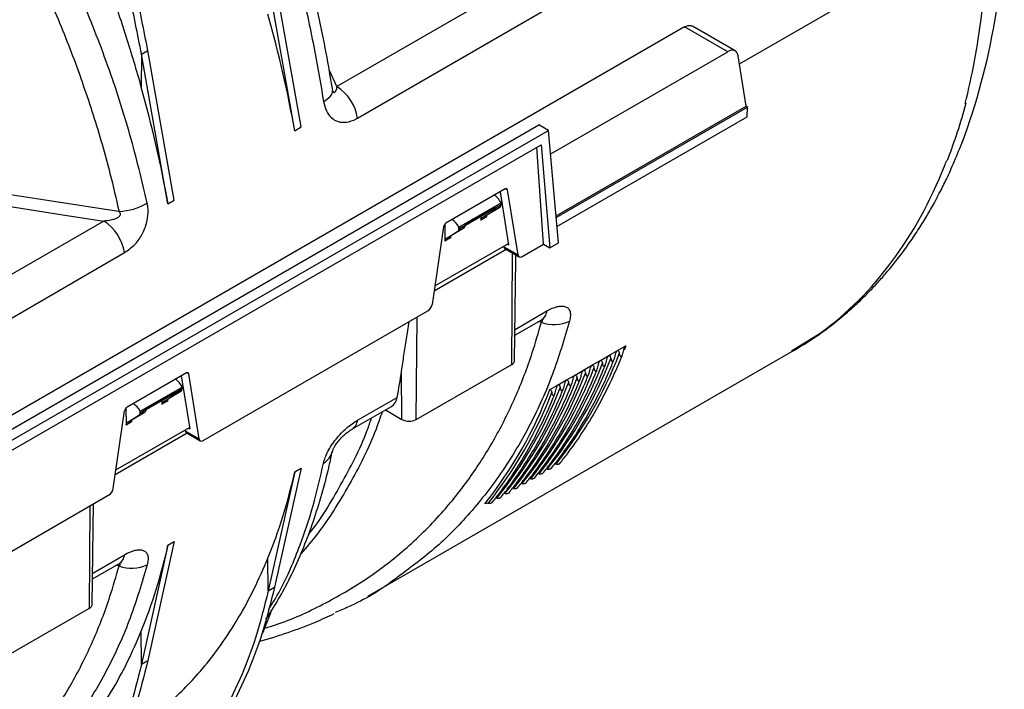
# Model space of a CAD drawing. Units: millimetres. Extents: x 150 to 4162, y 50 to 2920.
# Drawn here: x 3855 to 4020, y 1413 to 1525 of the extents above; entities that cross this region are included whole.
import ezdxf

# ---------------------------------------------------------------- set-up
doc = ezdxf.new("R2010")
doc.units = ezdxf.units.MM
doc.header["$LTSCALE"] = 10
doc.layers.get('0').update_dxf_attribs({"color": 1})
doc.layers.add('3004820', color=7, linetype='Continuous')

# ---------------------------------------------------------------- blocks, each defined once
blk = doc.blocks.new('1140961-M_004_ISO_view')
for p, q in [((803.2, -68.6), (844.64, -44.68)), ((729.81, -79.17), (725.37, -54.11)), ((767.51, -54.11), (735.82, -72.4)), ((728.75, -79.79), (724.31, -54.72)), ((739.29, -77.69), (770.98, -59.39)), ((794.04, -62.39), (614.74, -165.9)), ((801.25, -66.56), (794.04, -62.39)), ((802.5, -66.43), (795.33, -62.3)), ((703.1, -66.96), (703.06, -72.51)), ((703.1, -66.96), (704.16, -66.35)), ((707.54, -92.03), (703.1, -66.96)), ((708.6, -91.42), (704.16, -66.35)), ((771.61, -83.67), (801.25, -66.56)), ((804.33, -75.7), (802.98, -67.23)), ((735.82, -72.4), (734.52, -69.61)), ((772.51, -94.07), (804.33, -75.7)), ((772.53, -94.31), (804.55, -75.83)), ((804.55, -75.83), (804.33, -75.7)), ((804.5, -77.46), (804.55, -75.83)), ((772.66, -95.84), (804.5, -77.46)), ((629.18, -159.91), (769.65, -78.82)), ((771.27, -79.76), (769.65, -78.82)), ((630.8, -160.85), (771.27, -79.76)), ((728.75, -79.79), (729.81, -79.17)), ((772.9, -98.58), (771.27, -79.76)), ((630.82, -162.49), (769.99, -82.14)), ((769.99, -82.14), (771.49, -99.4)), ((770.43, -98.79), (769.27, -82.56)), ((764, -89.55), (754.08, -95.28)), ((763.15, -90.04), (764.57, -98.9)), ((764.4, -89.71), (764.07, -89.52)), ((766.14, -100.6), (764.4, -89.71)), ((707.54, -92.03), (708.6, -91.42)), ((756.26, -95.97), (763.31, -91.9)), ((762.27, -92.74), (763.31, -92.14)), ((763.31, -92.14), (763.31, -91.9)), ((757.29, -95.68), (762.17, -92.86)), ((757.3, -95.51), (762.27, -92.64)), ((760.1, -94.36), (762.08, -93.17)), ((760.1, -94.36), (761.04, -93.81)), ((761.04, -93.81), (763.09, -92.59)), ((763.09, -92.59), (762.08, -93.17)), ((762.27, -92.74), (762.27, -92.64)), ((696.8, -94.93), (665.11, -113.23)), ((753.87, -95.46), (753.89, -98.27)), ((756.26, -96.21), (757.3, -95.61)), ((757.3, -95.51), (757.3, -95.61)), ((759.9, -94.18), (759.9, -94.8)), ((760.83, -94.27), (759.9, -94.8)), ((753.67, -95.9), (751.75, -108.9)), ((754.09, -97.83), (756.07, -96.64)), ((755.03, -97.28), (757.08, -96.06)), ((757.08, -96.06), (756.07, -96.64)), ((756.26, -96.21), (756.26, -95.97)), ((752.21, -105.8), (764.54, -98.68)), ((754.82, -97.74), (753.89, -98.27)), ((754.09, -97.83), (755.03, -97.28)), ((764.36, -98.78), (764.57, -98.9)), ((766.83, -100.87), (770.43, -98.79)), ((770.43, -98.79), (771.49, -99.4)), ((771.49, -99.4), (772.9, -98.58)), ((668.58, -118.51), (700.27, -100.21)), ((752.09, -106.6), (764.13, -99.65)), ((763.78, -99.23), (763.77, -99.12)), ((763.78, -99.23), (766.14, -100.6)), ((763.94, -99.54), (766.33, -100.92)), ((765.09, -118.94), (765.23, -100.28)), ((765.71, -100.56), (765.72, -101.42)), ((765.58, -118.25), (765.76, -101.42)), ((713.44, -131.69), (751.05, -109.98)), ((765.64, -113.07), (770.98, -109.99)), ((749.1, -128.16), (749.23, -111.02)), ((765.63, -114.05), (770.01, -111.52)), ((811.94, -116.68), (816.75, -113.7)), ((741, -157.78), (812.01, -116.79)), ((781.35, -117.45), (782.77, -116.63)), ((782.77, -116.63), (784.18, -115.82)), ((784.18, -115.82), (783.89, -116.56)), ((778.52, -119.08), (779.94, -118.26)), ((779.94, -118.26), (781.35, -117.45)), ((711.01, -120.53), (710.68, -120.34)), ((746.71, -128.16), (746.65, -120.05)), ((749.1, -128.16), (765.09, -118.94)), ((775.7, -120.71), (777.11, -119.9)), ((777.11, -119.9), (778.52, -119.08)), ((710.61, -120.37), (700.69, -126.1)), ((709.77, -120.86), (711.19, -129.72)), ((712.75, -131.42), (711.01, -120.53)), ((772.87, -122.35), (774.28, -121.53)), ((774.28, -121.53), (775.7, -120.71)), ((702.88, -126.79), (709.93, -122.72)), ((703.91, -126.33), (708.89, -123.46)), ((707.65, -124.63), (709.71, -123.41)), ((709.71, -123.41), (708.69, -123.99)), ((708.89, -123.56), (709.92, -122.96)), ((708.89, -123.56), (708.89, -123.46)), ((709.92, -122.96), (709.93, -122.72)), ((771.45, -123.16), (772.87, -122.35)), ((703.9, -126.5), (708.79, -123.68)), ((706.51, -125), (706.52, -125.62)), ((707.44, -125.09), (706.52, -125.62)), ((706.71, -125.18), (708.69, -123.99)), ((706.71, -125.18), (707.65, -124.63)), ((739.29, -128.28), (745.92, -124.46)), ((698.36, -139.72), (700.28, -126.72)), ((700.48, -126.28), (700.51, -129.09)), ((701.64, -128.1), (703.7, -126.88)), ((703.7, -126.88), (702.68, -127.46)), ((702.88, -127.03), (703.91, -126.43)), ((702.88, -127.03), (702.88, -126.79)), ((703.91, -126.33), (703.91, -126.43)), ((738.32, -129.81), (744.97, -125.97)), ((743.94, -126.57), (746.71, -128.16)), ((701.43, -128.55), (700.51, -129.09)), ((700.7, -128.65), (702.68, -127.46)), ((700.7, -128.65), (701.64, -128.1)), ((698.82, -136.62), (711.15, -129.5)), ((710.38, -129.94), (710.39, -130.05)), ((710.39, -130.05), (712.75, -131.42)), ((710.97, -129.6), (711.19, -129.72)), ((710.75, -130.47), (698.7, -137.42)), ((710.56, -130.36), (712.94, -131.74)), ((729.81, -136.33), (725.37, -156.27)), ((728.75, -136.94), (729.81, -136.33)), ((728.75, -136.94), (724.31, -156.88)), ((649.8, -168.42), (697.66, -140.8)), ((694.37, -159.76), (694.5, -142.62)), ((694.87, -159.07), (695.05, -142.3)), ((707.54, -149.19), (703.1, -169.13)), ((708.6, -148.58), (704.16, -168.52)), ((707.54, -149.19), (708.6, -148.58)), ((694.93, -153.89), (700.27, -150.81)), ((724.31, -156.88), (724.27, -151.39)), ((694.92, -154.87), (699.3, -152.34)), ((724.31, -156.88), (725.37, -156.27)), ((678.39, -168.98), (694.37, -159.76)), ((703.1, -169.13), (703.06, -163.64)), ((703.1, -169.13), (704.16, -168.52))]:
    blk.add_line(p, q)
at = {"flags": 128}
for points in [[(733.58, -74.89), (734.02, -74.63), (734.38, -74.37), (734.68, -74.09), (734.9, -73.81), (735.04, -73.54), (735.09, -73.26), (735.08, -73.06)], [(699.34, -93.32), (699.28, -93.31), (687.69, -91.52), (681.17, -90.51), (677.92, -90.01)], [(677.07, -91.87), (680.78, -92.45), (689.95, -93.87), (696.8, -94.93)], [(770.05, -111.88), (769.99, -111.87), (769.52, -111.8)], [(699.34, -152.7), (699.28, -152.69), (698.81, -152.62)]]:
    blk.add_lwpolyline(points, dxfattribs=at)
for centre, radius, start, end in [((734.8, -42.5), 112.76, 339.5966, 1.0688), ((731.57, -78.98), 7.83, 9.4863, 57.0786), ((698.9, -83.09), 10.23, 272.4145, 300.2699), ((692.55, -101.5), 7.83, 9.4863, 57.0786), ((768.88, -109.73), 2.12, 302.4128, 352.8808), ((772.17, -106.14), 6.12, 249.6715, 295.1562), ((764.73, -118.16), 0.855, 294.42, 353.7871), ((716.73, -93.03), 69.56, 321.3196, 339.0192), ((718.15, -92.21), 69.56, 321.3196, 339.0192), ((713.91, -94.66), 69.56, 321.3196, 339.0192), ((715.32, -93.84), 69.56, 321.3196, 339.0192), ((711.08, -96.29), 69.56, 321.3196, 339.0192), ((712.49, -95.48), 69.56, 321.3196, 339.0192), ((706.23, -98.68), 69.67, 321.2489, 339.4282), ((708.25, -97.93), 69.56, 321.3196, 339.0192), ((709.66, -97.11), 69.56, 321.3196, 339.0192), ((706.84, -98.74), 69.56, 321.3196, 339.0192), ((737.19, -128.02), 2.11, 301.7582, 352.919), ((747.91, -125.85), 2.6, 242.6097, 297.3903), ((732.15, -132.86), 2.97, 298.8779, 347.5089), ((698.17, -150.55), 2.12, 302.4128, 352.8808), ((701.46, -146.96), 6.12, 249.6715, 295.1562), ((694.02, -158.98), 0.855, 294.42, 353.7871)]:
    blk.add_arc(centre, radius, start, end)
for centre, major_axis, ratio, start_param, end_param in [((615.79, -48.21), (-82.4, 134.27), 0.604269, 4.134908, 4.272991), ((801.23, -68.59), (1.27, 2.16), 0.572322, 5.676527, 7.072791), ((594.58, -60.45), (-82.4, 134.27), 0.604269, 4.134908, 4.272991), ((761.89, -92.71), (-1.36, 2.45), 0.587367, 4.71829, 5.426328), ((763.99, -90.02), (0.294, 0.5), 0.572322, 5.676527, 7.072791), ((762.6, -91.72), (-0.487, 0.874), 0.587367, 3.158829, 3.918657), ((761.54, -94.68), (-0.487, 0.874), 0.587367, 0.017237, 0.785791), ((761.57, -92.32), (-0.513, 0.859), 0.56722, 3.141363, 3.90119), ((761.92, -92.43), (-0.256, 0.429), 0.56722, 3.133164, 3.90119), ((754.07, -95.75), (0.294, 0.5), 0.572322, 0.789605, 2.185869), ((754.88, -96.75), (-1.44, 2.4), 0.56722, 4.700823, 5.348252), ((756.59, -95.19), (-0.487, 0.874), 0.587367, 3.158829, 3.918657), ((760.61, -95.22), (-0.513, 0.859), 0.56722, 6.282955, 7.051509), ((755.56, -95.79), (-0.513, 0.859), 0.56722, 3.141363, 3.90119), ((754.6, -98.69), (-0.513, 0.859), 0.56722, 6.282955, 7.051509), ((755.53, -98.15), (-0.487, 0.874), 0.587367, 0.017237, 0.785791), ((764.49, -98.7), (0.56, 0.831), 0.525023, 2.567293, 3.178239), ((766.84, -100.05), (0.506, 0.862), 0.572322, 2.534935, 3.931198), ((751.05, -109.16), (0.506, 0.862), 0.572322, 3.931198, 5.327461), ((710.61, -120.84), (0.294, 0.5), 0.572322, 5.676527, 7.072791), ((636.54, -36.23), (-79.76, 135.81), 0.572322, 3.724771, 3.763251), ((708.5, -123.53), (-1.36, 2.45), 0.587367, 4.71829, 5.34607), ((708.18, -123.14), (-0.513, 0.859), 0.56722, 3.141363, 3.90119), ((708.53, -123.25), (-0.256, 0.429), 0.56722, 3.133164, 3.90119), ((709.21, -122.54), (-0.487, 0.874), 0.587367, 3.158829, 3.918657), ((707.22, -126.04), (-0.513, 0.859), 0.56722, 6.282955, 7.051509), ((708.15, -125.5), (-0.487, 0.874), 0.587367, 0.017237, 0.785791), ((742.45, -121.65), (-2.53, 4.31), 0.572322, 3.137304, 3.724771), ((700.69, -126.57), (0.294, 0.5), 0.572322, 0.789605, 2.185869), ((701.5, -127.57), (-1.44, 2.4), 0.56722, 4.700823, 5.348252), ((703.2, -126.01), (-0.487, 0.874), 0.587367, 3.158829, 3.918657), ((702.14, -128.97), (-0.487, 0.874), 0.587367, 0.017237, 0.785791), ((702.17, -126.61), (-0.513, 0.859), 0.56722, 3.141363, 3.90119), ((701.21, -129.51), (-0.513, 0.859), 0.56722, 6.282955, 7.051509), ((711.1, -129.52), (0.56, 0.831), 0.525023, 2.567293, 3.178239), ((713.45, -130.87), (0.506, 0.862), 0.572322, 2.534935, 3.931198), ((615.79, -48.21), (-84.44, 133.06), 0.593786, 3.539973, 3.678056), ((697.67, -139.98), (0.506, 0.862), 0.572322, 3.931198, 5.327461), ((594.58, -60.45), (-84.44, 133.06), 0.593786, 3.539973, 3.678056), ((647.9, -85.97), (-56.74, 100.03), 0.582397, 3.56045, 3.607038), ((-30.36, 572.12), (-557.49, 982.93), 0.582397, 3.607038, 3.607588)]:
    blk.add_ellipse(centre, major_axis=major_axis, ratio=ratio, start_param=start_param, end_param=end_param)
for points, knots in [([(703.1, -66.96), (702.45, -63.62), (701.15, -56.93), (698.44, -46.72), (695.2, -36.45), (691.37, -26.18), (687.02, -15.97), (682.15, -5.89), (676.79, 4.01), (670.99, 13.65), (664.79, 22.98), (658.22, 31.92), (651.34, 40.46), (646.52, 45.75), (644.11, 48.4)], [0, 0, 0, 0, 0.083406, 0.166811, 0.250217, 0.333623, 0.417028, 0.500434, 0.58384, 0.667245, 0.750651, 0.833767, 0.916884, 1, 1, 1, 1]), ([(704.16, -66.35), (703.51, -63.01), (702.21, -56.32), (699.51, -46.11), (696.26, -35.84), (692.44, -25.57), (688.08, -15.36), (683.21, -5.28), (677.86, 4.62), (672.06, 14.26), (665.85, 23.59), (659.28, 32.53), (652.4, 41.08), (647.58, 46.36), (645.17, 49.01)], [0, 0, 0, 0, 0.083406, 0.166811, 0.250217, 0.333623, 0.417028, 0.500434, 0.58384, 0.667245, 0.750651, 0.833767, 0.916884, 1, 1, 1, 1]), ([(688.47, 41.55), (690.71, 37.94), (695.17, 30.73), (701.5, 19.23), (707.51, 7.26), (713.05, -5.01), (718.04, -17.36), (722.5, -29.84), (726.43, -42.47), (729.52, -54.28), (731.92, -65.11), (733.03, -71.62), (733.58, -74.89)], [0, 0, 0, 0, 0.102636, 0.205272, 0.310895, 0.416517, 0.519041, 0.621565, 0.727129, 0.832692, 0.916148, 1, 1, 1, 1]), ([(735.11, -73.05), (734.98, -72.25), (734.52, -69.4), (733.58, -64.4), (732.28, -58.05), (730.78, -51.59), (729.1, -45.06), (727.24, -38.48), (725.22, -31.9), (723.04, -25.32), (720.69, -18.75), (718.19, -12.19), (715.54, -5.66), (712.75, 0.8), (709.83, 7.17), (706.79, 13.47), (703.62, 19.68), (700.33, 25.81), (696.92, 31.83), (693.79, 37.12), (691.76, 40.34), (690.93, 41.65)], [0, 0, 0, 0, 0.021204, 0.074949, 0.129414, 0.18418, 0.239631, 0.294949, 0.35022, 0.405528, 0.460931, 0.516511, 0.572338, 0.627932, 0.683221, 0.738647, 0.79421, 0.84991, 0.90574, 0.961692, 1, 1, 1, 1]), ([(644.11, 33.38), (645.91, 31.37), (649.52, 27.35), (654.78, 20.99), (659.9, 14.38), (665.75, 6.32), (672.14, -3.29), (678.93, -14.64), (685.22, -26.41), (690.34, -37.26), (694.42, -46.95), (697.64, -55.43), (700.57, -63.97), (702.23, -69.66), (703.06, -72.51)], [0, 0, 0, 0, 0.067853, 0.135706, 0.204354, 0.273003, 0.37822, 0.483437, 0.591711, 0.699985, 0.774461, 0.848936, 0.924468, 1, 1, 1, 1]), ([(704.06, -91.93), (703.16, -88.12), (701.35, -80.5), (697.56, -68.84), (692.96, -57.09), (687.55, -45.43), (681.45, -34.05), (674.65, -22.93), (667.12, -12.04), (659.26, -1.96), (651.32, 7.25), (645.97, 12.72), (643.28, 15.46)], [0, 0, 0, 0, 0.101055, 0.20211, 0.306096, 0.410082, 0.511191, 0.6123, 0.716297, 0.820293, 0.909909, 1, 1, 1, 1]), ([(639.71, 11.96), (642.34, 9.27), (647.59, 3.9), (655.35, -5.08), (662.99, -14.87), (670.35, -25.5), (677.07, -36.45), (682.82, -47.12), (687.65, -57.42), (691.67, -67.26), (695.1, -77.13), (697.62, -85.83), (698.85, -91.2), (699.34, -93.32)], [0, 0, 0, 0, 0.08989, 0.179779, 0.282157, 0.384891, 0.487622, 0.589995, 0.678031, 0.766297, 0.854562, 0.942596, 1, 1, 1, 1]), ([(840.99, -75.23), (842.2, -70.61), (843.11, -65.72), (844.33, -55.51), (844.64, -50.18), (844.64, -44.68)], [0, 0, 0, 0, 0.5, 0.5, 1, 1, 1, 1]), ([(794.04, -62.39), (794.24, -62.31), (794.63, -62.13), (795.09, -62.14), (795.27, -62.29), (795.32, -62.32)], [0, 0, 0, 0, 0.428315, 0.856602, 1, 1, 1, 1]), ([(735.82, -72.4), (735.82, -72.44), (735.76, -72.69), (735.66, -73.06), (735.5, -73.37), (735.37, -73.44), (735.28, -73.42), (735.22, -73.38), (735.15, -73.29), (735.12, -73.22), (735.1, -73.19), (735.1, -73.18)], [0, 0, 0, 0, 0.054751, 0.409517, 0.669293, 0.815853, 0.851746, 0.91443, 0.966739, 0.99025, 1, 1, 1, 1]), ([(735.11, -73.19), (735.11, -73.2), (735.11, -73.21), (735.1, -73.13), (735.09, -73.08)], [0, 0, 0, 0, 0.408075, 1, 1, 1, 1]), ([(733.58, -74.89), (733.71, -75.44), (733.97, -76.54), (734.86, -77.7), (736.03, -78.36), (737.47, -78.45), (738.59, -78.07), (739.21, -77.73), (739.29, -77.69)], [0, 0, 0, 0, 0.185268, 0.369614, 0.550579, 0.745354, 0.967711, 1, 1, 1, 1]), ([(841.12, -75.16), (840.68, -76.82), (840.2, -78.46), (839.41, -80.86), (839.14, -81.65), (838.57, -83.22), (838.28, -83.99), (837.97, -84.77)], [0, 0, 0, 0, 0.5, 0.5, 0.75, 0.75, 1, 1, 1, 1]), ([(812, -116.8), (813.39, -115.95), (815.97, -114.39), (819.24, -111.93), (821.8, -109.77), (823.81, -107.9), (825.48, -106.2), (826.98, -104.56), (828.47, -102.84), (830.05, -100.84), (831.69, -98.6), (833.23, -96.28), (834.39, -94.4), (835.23, -92.96), (835.93, -91.7), (836.83, -90.01), (837.95, -87.74), (839.27, -84.84), (840.15, -82.64), (840.63, -81.44)], [0, 0, 0, 0, 0.109013, 0.201729, 0.278448, 0.341907, 0.396695, 0.442955, 0.49064, 0.547113, 0.612837, 0.675634, 0.729707, 0.754558, 0.781086, 0.818661, 0.867666, 0.928107, 1, 1, 1, 1]), ([(816.75, -113.7), (821.24, -110.43), (825.26, -106.41), (832.23, -97.03), (835.19, -91.66), (837.56, -85.71)], [0, 0, 0, 0, 0.5, 0.5, 1, 1, 1, 1]), ([(700.27, -100.21), (700.88, -99.79), (701.99, -99.01), (702.98, -97.59), (703.71, -96.14), (704.2, -94.59), (704.25, -92.95), (704.1, -92.15), (704.06, -91.93)], [0, 0, 0, 0, 0.2542693, 0.4660209, 0.5126391, 0.7362631, 0.9275933, 1, 1, 1, 1]), ([(699.34, -93.32), (699.39, -93.39), (699.49, -93.51), (699.56, -93.72), (699.54, -93.89), (699.45, -94.08), (699.23, -94.31), (698.55, -94.68), (697.68, -94.85), (696.99, -94.91), (696.8, -94.93)], [0, 0, 0, 0, 0.076846, 0.127012, 0.177534, 0.222165, 0.294304, 0.431323, 0.850167, 1, 1, 1, 1]), ([(770.98, -109.99), (771.59, -109.64), (772.17, -109.39), (772.97, -109.19), (773.23, -109.16), (773.69, -109.16), (773.9, -109.19), (774.28, -109.34), (774.44, -109.44), (774.63, -109.65), (774.68, -109.73), (774.78, -109.91), (774.82, -110), (774.91, -110.32), (774.93, -110.56), (774.9, -111.08), (774.86, -111.38), (774.77, -111.68)], [0, 0, 0, 0, 0.25, 0.25, 0.375, 0.375, 0.5, 0.5, 0.625, 0.625, 0.6875, 0.6875, 0.75, 0.75, 0.875, 0.875, 1, 1, 1, 1]), ([(723.65, -163.14), (724.32, -162.94), (727.78, -161.9), (733.56, -159.21), (740.93, -154.95), (747.69, -149.71), (753.47, -143.92), (758.31, -137.78), (762.33, -131.43), (765.78, -124.49), (768.32, -117.92), (769.56, -113.58), (770.05, -111.88)], [0, 0, 0, 0, 0.0286936, 0.1480432, 0.2681969, 0.3908955, 0.5144779, 0.6175088, 0.7210655, 0.8262633, 0.9320246, 1, 1, 1, 1]), ([(774.77, -111.68), (773.87, -114.7), (772.07, -120.75), (768.28, -129.1), (763.68, -136.89), (758.26, -143.85), (752.39, -149.84), (748.02, -153.06), (745.94, -154.59)], [0, 0, 0, 0, 0.167047, 0.335255, 0.507115, 0.680232, 0.847377, 1, 1, 1, 1]), ([(746.65, -120.05), (746.78, -119.17), (747.17, -116.52), (747.64, -113.75), (747.91, -111.8), (747.92, -111.78)], [0, 0, 0, 0, 0.33157, 0.996267, 1, 1, 1, 1]), ([(770, -111.53), (770.11, -111.47), (770.34, -111.33), (770.52, -111.28), (770.47, -111.29), (770.47, -111.29)], [0, 0, 0, 0, 0.417628, 0.902705, 1, 1, 1, 1]), ([(770.05, -111.88), (770.11, -111.84), (770.2, -111.77), (770.27, -111.65), (770.25, -111.56), (770.2, -111.49), (770.14, -111.47), (770.13, -111.46)], [0, 0, 0, 0, 0.320394, 0.529548, 0.740188, 0.926269, 1, 1, 1, 1]), ([(782.39, -117.53), (782.42, -117.37), (782.46, -117.22), (782.54, -116.98), (782.57, -116.91), (782.63, -116.79), (782.65, -116.75), (782.7, -116.68), (782.74, -116.65), (782.77, -116.63)], [0, 0, 0, 0, 0.5, 0.5, 0.75, 0.75, 0.875, 0.875, 1, 1, 1, 1]), ([(782.77, -116.63), (782.8, -116.61), (782.83, -116.61), (782.88, -116.62), (782.9, -116.63), (782.95, -116.68), (782.98, -116.73), (783.05, -116.88), (783.08, -117), (783.1, -117.12)], [0, 0, 0, 0, 0.125, 0.125, 0.25, 0.25, 0.5, 0.5, 1, 1, 1, 1]), ([(783.1, -117.12), (783.12, -117.24), (783.15, -117.36), (783.22, -117.5), (783.24, -117.55), (783.3, -117.6), (783.32, -117.61), (783.37, -117.62), (783.4, -117.61), (783.46, -117.58), (783.49, -117.55), (783.55, -117.48), (783.57, -117.44), (783.63, -117.32), (783.66, -117.25), (783.74, -117.01), (783.78, -116.86), (783.81, -116.71)], [0, 0, 0, 0, 0.25, 0.25, 0.375, 0.375, 0.4375, 0.4375, 0.5, 0.5, 0.5625, 0.5625, 0.625, 0.625, 0.75, 0.75, 1, 1, 1, 1]), ([(783.81, -116.71), (783.84, -116.56), (783.87, -116.4), (783.95, -116.17), (783.98, -116.09), (784.04, -115.97), (784.07, -115.93), (784.12, -115.86), (784.15, -115.83), (784.18, -115.82)], [0, 0, 0, 0, 0.5, 0.5, 0.75, 0.75, 0.875, 0.875, 1, 1, 1, 1]), ([(771.72, -136.34), (772.14, -135.81), (773.46, -134.16), (775.53, -131.2), (777.84, -127.41), (779.95, -123.37), (781.38, -120.22), (782.1, -118.41), (782.24, -118.07)], [0, 0, 0, 0, 0.101349, 0.313558, 0.525846, 0.738233, 0.950711, 1, 1, 1, 1]), ([(773.13, -135.53), (773.56, -134.99), (774.87, -133.34), (776.94, -130.39), (779.26, -126.59), (781.37, -122.55), (782.8, -119.4), (783.52, -117.59), (783.65, -117.25)], [0, 0, 0, 0, 0.101349, 0.313558, 0.525846, 0.738233, 0.950711, 1, 1, 1, 1]), ([(779.56, -119.16), (779.59, -119.01), (779.63, -118.85), (779.71, -118.62), (779.74, -118.54), (779.8, -118.42), (779.82, -118.38), (779.88, -118.31), (779.91, -118.28), (779.94, -118.26)], [0, 0, 0, 0, 0.5, 0.5, 0.75, 0.75, 0.875, 0.875, 1, 1, 1, 1]), ([(779.94, -118.26), (779.97, -118.25), (780, -118.24), (780.05, -118.25), (780.07, -118.27), (780.13, -118.32), (780.15, -118.36), (780.22, -118.51), (780.25, -118.63), (780.27, -118.75)], [0, 0, 0, 0, 0.125, 0.125, 0.25, 0.25, 0.5, 0.5, 1, 1, 1, 1]), ([(780.27, -118.75), (780.29, -118.87), (780.32, -118.99), (780.39, -119.14), (780.42, -119.18), (780.47, -119.23), (780.49, -119.24), (780.54, -119.25), (780.57, -119.24), (780.63, -119.21), (780.67, -119.18), (780.72, -119.11), (780.74, -119.07), (780.8, -118.96), (780.83, -118.88), (780.91, -118.65), (780.95, -118.49), (780.98, -118.34)], [0, 0, 0, 0, 0.25, 0.25, 0.375, 0.375, 0.4375, 0.4375, 0.5, 0.5, 0.5625, 0.5625, 0.625, 0.625, 0.75, 0.75, 1, 1, 1, 1]), ([(780.98, -118.34), (781.01, -118.19), (781.04, -118.04), (781.12, -117.8), (781.15, -117.72), (781.21, -117.61), (781.24, -117.57), (781.29, -117.5), (781.32, -117.47), (781.35, -117.45)], [0, 0, 0, 0, 0.5, 0.5, 0.75, 0.75, 0.875, 0.875, 1, 1, 1, 1]), ([(781.35, -117.45), (781.38, -117.43), (781.41, -117.43), (781.46, -117.44), (781.49, -117.45), (781.54, -117.5), (781.57, -117.55), (781.64, -117.7), (781.66, -117.81), (781.68, -117.93)], [0, 0, 0, 0, 0.125, 0.125, 0.25, 0.25, 0.5, 0.5, 1, 1, 1, 1]), ([(781.68, -117.93), (781.71, -118.06), (781.73, -118.17), (781.8, -118.32), (781.83, -118.36), (781.89, -118.41), (781.91, -118.42), (781.96, -118.43), (781.99, -118.43), (782.05, -118.39), (782.08, -118.36), (782.13, -118.29), (782.16, -118.26), (782.22, -118.14), (782.25, -118.06), (782.33, -117.83), (782.36, -117.68), (782.39, -117.53)], [0, 0, 0, 0, 0.25, 0.25, 0.375, 0.375, 0.4375, 0.4375, 0.5, 0.5, 0.5625, 0.5625, 0.625, 0.625, 0.75, 0.75, 1, 1, 1, 1]), ([(768.89, -137.97), (769.31, -137.44), (770.63, -135.79), (772.7, -132.83), (775.02, -129.04), (777.13, -125), (778.55, -121.85), (779.28, -120.04), (779.41, -119.7)], [0, 0, 0, 0, 0.1013487, 0.313558, 0.525846, 0.7382331, 0.9507115, 1, 1, 1, 1]), ([(770.3, -137.16), (770.73, -136.62), (772.05, -134.97), (774.11, -132.02), (776.43, -128.22), (778.54, -124.19), (779.97, -121.03), (780.69, -119.22), (780.83, -118.88)], [0, 0, 0, 0, 0.101349, 0.313558, 0.525846, 0.738233, 0.950711, 1, 1, 1, 1]), ([(776.74, -120.79), (776.76, -120.64), (776.8, -120.49), (776.88, -120.25), (776.91, -120.17), (776.97, -120.06), (776.99, -120.02), (777.05, -119.95), (777.08, -119.92), (777.11, -119.9)], [0, 0, 0, 0, 0.5, 0.5, 0.75, 0.75, 0.875, 0.875, 1, 1, 1, 1]), ([(777.11, -119.9), (777.14, -119.88), (777.17, -119.88), (777.22, -119.89), (777.24, -119.9), (777.3, -119.95), (777.33, -119.99), (777.39, -120.14), (777.42, -120.26), (777.44, -120.38)], [0, 0, 0, 0, 0.125, 0.125, 0.25, 0.25, 0.5, 0.5, 1, 1, 1, 1]), ([(777.44, -120.38), (777.46, -120.51), (777.49, -120.62), (777.56, -120.77), (777.59, -120.81), (777.64, -120.86), (777.66, -120.87), (777.71, -120.88), (777.74, -120.88), (777.81, -120.84), (777.84, -120.81), (777.89, -120.74), (777.91, -120.7), (777.97, -120.59), (778, -120.51), (778.08, -120.28), (778.12, -120.13), (778.15, -119.98)], [0, 0, 0, 0, 0.25, 0.25, 0.375, 0.375, 0.4375, 0.4375, 0.5, 0.5, 0.5625, 0.5625, 0.625, 0.625, 0.75, 0.75, 1, 1, 1, 1]), ([(778.15, -119.98), (778.18, -119.82), (778.22, -119.67), (778.3, -119.43), (778.33, -119.35), (778.39, -119.24), (778.41, -119.2), (778.46, -119.13), (778.49, -119.1), (778.52, -119.08)], [0, 0, 0, 0, 0.5, 0.5, 0.75, 0.75, 0.875, 0.875, 1, 1, 1, 1]), ([(778.52, -119.08), (778.56, -119.06), (778.59, -119.06), (778.64, -119.07), (778.66, -119.08), (778.71, -119.13), (778.74, -119.18), (778.81, -119.33), (778.84, -119.44), (778.86, -119.57)], [0, 0, 0, 0, 0.125, 0.125, 0.25, 0.25, 0.5, 0.5, 1, 1, 1, 1]), ([(778.86, -119.57), (778.88, -119.69), (778.91, -119.8), (778.97, -119.95), (779, -120), (779.06, -120.05), (779.08, -120.06), (779.13, -120.07), (779.16, -120.06), (779.22, -120.03), (779.25, -119.99), (779.3, -119.93), (779.33, -119.89), (779.39, -119.77), (779.42, -119.69), (779.5, -119.46), (779.53, -119.31), (779.56, -119.16)], [0, 0, 0, 0, 0.25, 0.25, 0.375, 0.375, 0.4375, 0.4375, 0.5, 0.5, 0.5625, 0.5625, 0.625, 0.625, 0.75, 0.75, 1, 1, 1, 1]), ([(766.06, -139.61), (766.49, -139.07), (767.8, -137.42), (769.87, -134.47), (772.19, -130.67), (774.3, -126.64), (775.73, -123.48), (776.45, -121.67), (776.58, -121.33)], [0, 0, 0, 0, 0.101349, 0.313558, 0.525846, 0.738233, 0.950711, 1, 1, 1, 1]), ([(767.47, -138.79), (767.9, -138.26), (769.22, -136.61), (771.28, -133.65), (773.6, -129.85), (775.71, -125.82), (777.14, -122.66), (777.86, -120.86), (778, -120.52)], [0, 0, 0, 0, 0.101349, 0.313558, 0.525846, 0.738233, 0.950711, 1, 1, 1, 1]), ([(773.91, -122.43), (773.94, -122.27), (773.97, -122.12), (774.05, -121.88), (774.08, -121.8), (774.14, -121.69), (774.17, -121.65), (774.22, -121.58), (774.25, -121.55), (774.28, -121.53)], [0, 0, 0, 0, 0.5, 0.5, 0.75, 0.75, 0.875, 0.875, 1, 1, 1, 1]), ([(774.28, -121.53), (774.31, -121.51), (774.34, -121.51), (774.39, -121.52), (774.41, -121.53), (774.47, -121.58), (774.5, -121.63), (774.56, -121.78), (774.59, -121.89), (774.61, -122.02)], [0, 0, 0, 0, 0.125, 0.125, 0.25, 0.25, 0.5, 0.5, 1, 1, 1, 1]), ([(774.61, -122.02), (774.63, -122.14), (774.66, -122.25), (774.73, -122.4), (774.76, -122.45), (774.81, -122.49), (774.84, -122.51), (774.89, -122.52), (774.92, -122.51), (774.98, -122.47), (775.01, -122.44), (775.06, -122.38), (775.08, -122.34), (775.14, -122.22), (775.18, -122.14), (775.26, -121.91), (775.29, -121.76), (775.32, -121.61)], [0, 0, 0, 0, 0.25, 0.25, 0.375, 0.375, 0.4375, 0.4375, 0.5, 0.5, 0.5625, 0.5625, 0.625, 0.625, 0.75, 0.75, 1, 1, 1, 1]), ([(775.32, -121.61), (775.35, -121.46), (775.39, -121.3), (775.47, -121.07), (775.5, -120.99), (775.56, -120.87), (775.58, -120.83), (775.63, -120.76), (775.66, -120.73), (775.7, -120.71)], [0, 0, 0, 0, 0.5, 0.5, 0.75, 0.75, 0.875, 0.875, 1, 1, 1, 1]), ([(775.7, -120.71), (775.73, -120.7), (775.76, -120.69), (775.81, -120.7), (775.83, -120.71), (775.88, -120.76), (775.91, -120.81), (775.98, -120.96), (776.01, -121.08), (776.03, -121.2)], [0, 0, 0, 0, 0.125, 0.125, 0.25, 0.25, 0.5, 0.5, 1, 1, 1, 1]), ([(776.03, -121.2), (776.05, -121.32), (776.08, -121.44), (776.15, -121.59), (776.17, -121.63), (776.23, -121.68), (776.25, -121.69), (776.3, -121.7), (776.33, -121.69), (776.39, -121.66), (776.42, -121.63), (776.48, -121.56), (776.5, -121.52), (776.56, -121.41), (776.59, -121.33), (776.67, -121.1), (776.71, -120.94), (776.74, -120.79)], [0, 0, 0, 0, 0.25, 0.25, 0.375, 0.375, 0.4375, 0.4375, 0.5, 0.5, 0.5625, 0.5625, 0.625, 0.625, 0.75, 0.75, 1, 1, 1, 1]), ([(763.23, -141.24), (763.66, -140.71), (764.97, -139.05), (767.04, -136.1), (769.36, -132.3), (771.47, -128.27), (772.9, -125.11), (773.62, -123.31), (773.75, -122.96)], [0, 0, 0, 0, 0.101349, 0.313558, 0.525846, 0.738233, 0.950711, 1, 1, 1, 1]), ([(764.64, -140.42), (765.07, -139.89), (766.39, -138.24), (768.46, -135.28), (770.77, -131.49), (772.88, -127.45), (774.31, -124.3), (775.03, -122.49), (775.17, -122.15)], [0, 0, 0, 0, 0.101349, 0.313558, 0.525846, 0.738233, 0.950711, 1, 1, 1, 1]), ([(771.45, -123.16), (771.48, -123.14), (771.51, -123.14), (771.56, -123.15), (771.59, -123.16), (771.64, -123.21), (771.67, -123.26), (771.74, -123.41), (771.76, -123.53), (771.79, -123.65)], [0, 0, 0, 0, 0.125, 0.125, 0.25, 0.25, 0.5, 0.5, 1, 1, 1, 1]), ([(771.79, -123.65), (771.81, -123.77), (771.83, -123.89), (771.9, -124.03), (771.93, -124.08), (771.99, -124.13), (772.01, -124.14), (772.06, -124.15), (772.09, -124.14), (772.15, -124.11), (772.18, -124.08), (772.23, -124.01), (772.26, -123.97), (772.32, -123.86), (772.35, -123.78), (772.43, -123.54), (772.46, -123.39), (772.49, -123.24)], [0, 0, 0, 0, 0.25, 0.25, 0.375, 0.375, 0.4375, 0.4375, 0.5, 0.5, 0.5625, 0.5625, 0.625, 0.625, 0.75, 0.75, 1, 1, 1, 1]), ([(772.49, -123.24), (772.52, -123.09), (772.56, -122.94), (772.64, -122.7), (772.67, -122.62), (772.73, -122.51), (772.75, -122.47), (772.8, -122.4), (772.84, -122.36), (772.87, -122.35)], [0, 0, 0, 0, 0.5, 0.5, 0.75, 0.75, 0.875, 0.875, 1, 1, 1, 1]), ([(772.87, -122.35), (772.9, -122.33), (772.93, -122.32), (772.98, -122.33), (773, -122.35), (773.06, -122.4), (773.08, -122.44), (773.15, -122.59), (773.18, -122.71), (773.2, -122.83)], [0, 0, 0, 0, 0.125, 0.125, 0.25, 0.25, 0.5, 0.5, 1, 1, 1, 1]), ([(773.2, -122.83), (773.22, -122.95), (773.25, -123.07), (773.32, -123.22), (773.34, -123.26), (773.4, -123.31), (773.42, -123.32), (773.47, -123.33), (773.5, -123.33), (773.56, -123.29), (773.59, -123.26), (773.65, -123.19), (773.67, -123.15), (773.73, -123.04), (773.76, -122.96), (773.84, -122.73), (773.88, -122.58), (773.91, -122.43)], [0, 0, 0, 0, 0.25, 0.25, 0.375, 0.375, 0.4375, 0.4375, 0.5, 0.5, 0.5625, 0.5625, 0.625, 0.625, 0.75, 0.75, 1, 1, 1, 1]), ([(761.82, -142.06), (762.24, -141.52), (763.56, -139.87), (765.63, -136.92), (767.94, -133.12), (770.05, -129.09), (771.48, -125.93), (772.2, -124.12), (772.34, -123.78)], [0, 0, 0, 0, 0.101349, 0.313558, 0.525846, 0.738233, 0.950711, 1, 1, 1, 1]), ([(743.39, -126.89), (743.06, -127.85), (741.56, -132.24), (737.97, -139.12), (733.72, -146.05), (730.72, -149.56), (729.78, -150.66)], [0, 0, 0, 0, 0.10333, 0.468281, 0.833233, 1, 1, 1, 1]), ([(731.06, -147.41), (731.1, -147.36), (733.17, -144.94), (736.48, -139.13), (739.99, -132.67), (741.39, -128.59), (741.63, -127.9)], [0, 0, 0, 0, 0.009512, 0.457113, 0.907948, 1, 1, 1, 1]), ([(733.58, -135.46), (733.64, -135.17), (733.74, -134.86), (733.98, -134.2), (734.14, -133.86), (734.5, -133.16), (734.71, -132.81), (735.17, -132.11), (735.42, -131.77), (735.96, -131.1), (736.25, -130.78), (736.84, -130.17), (737.14, -129.88), (737.75, -129.35), (738.06, -129.1), (738.68, -128.66), (738.98, -128.46), (739.29, -128.28)], [0, 0, 0, 0, 0.125, 0.125, 0.25, 0.25, 0.375, 0.375, 0.5, 0.5, 0.625, 0.625, 0.75, 0.75, 0.875, 0.875, 1, 1, 1, 1]), ([(735.05, -133.51), (735.04, -133.52), (735.04, -133.56), (735.09, -133.36), (735.26, -133), (735.56, -132.48), (736, -131.87), (736.58, -131.2), (737.23, -130.58), (737.86, -130.09), (738.17, -129.91), (738.31, -129.83)], [0, 0, 0, 0, 0.027096, 0.129768, 0.224325, 0.322511, 0.440294, 0.571125, 0.71863, 0.878813, 1, 1, 1, 1]), ([(723.93, -161.62), (724.08, -161.41), (725.01, -160.09), (726.55, -157.43), (728.52, -153.63), (730.3, -149.56), (731.91, -145.25), (733.32, -140.69), (734.37, -136.78), (734.89, -134.31), (735.06, -133.51)], [0, 0, 0, 0, 0.029277, 0.176752, 0.32513, 0.474495, 0.624918, 0.776127, 0.92709, 1, 1, 1, 1]), ([(724.36, -160.03), (725.02, -158.96), (727.04, -155.72), (729.5, -149.83), (731.92, -142.69), (733.03, -137.88), (733.58, -135.46)], [0, 0, 0, 0, 0.160054, 0.485745, 0.742263, 1, 1, 1, 1]), ([(771.72, -136.34), (771.72, -136.34), (771.7, -136.38), (771.61, -136.44), (771.46, -136.5), (771.29, -136.52), (771.14, -136.52), (771.06, -136.51), (771.04, -136.5)], [0, 0, 0, 0, 0.007848, 0.248643, 0.464443, 0.681246, 0.919146, 1, 1, 1, 1]), ([(773.13, -135.53), (773.13, -135.53), (773.12, -135.56), (773.02, -135.62), (772.88, -135.68), (772.7, -135.7), (772.56, -135.7), (772.47, -135.69), (772.45, -135.69)], [0, 0, 0, 0, 0.007848, 0.248643, 0.464443, 0.681246, 0.919146, 1, 1, 1, 1]), ([(768.89, -137.98), (768.89, -137.98), (768.87, -138.01), (768.78, -138.07), (768.63, -138.13), (768.46, -138.15), (768.31, -138.15), (768.23, -138.14), (768.21, -138.14)], [0, 0, 0, 0, 0.007848, 0.248643, 0.464443, 0.681246, 0.919146, 1, 1, 1, 1]), ([(770.3, -137.16), (770.3, -137.16), (770.29, -137.2), (770.2, -137.25), (770.05, -137.31), (769.87, -137.34), (769.73, -137.33), (769.64, -137.32), (769.62, -137.32)], [0, 0, 0, 0, 0.007848, 0.248643, 0.464443, 0.681246, 0.919146, 1, 1, 1, 1]), ([(766.06, -139.61), (766.06, -139.61), (766.04, -139.65), (765.95, -139.7), (765.81, -139.76), (765.63, -139.79), (765.48, -139.78), (765.4, -139.77), (765.38, -139.77)], [0, 0, 0, 0, 0.007848, 0.248643, 0.464443, 0.681246, 0.919146, 1, 1, 1, 1]), ([(767.48, -138.79), (767.48, -138.79), (767.46, -138.83), (767.37, -138.89), (767.22, -138.94), (767.04, -138.97), (766.9, -138.97), (766.82, -138.95), (766.8, -138.95)], [0, 0, 0, 0, 0.007848, 0.248643, 0.464443, 0.681246, 0.919146, 1, 1, 1, 1]), ([(763.23, -141.24), (763.23, -141.24), (763.22, -141.28), (763.13, -141.34), (762.98, -141.39), (762.8, -141.42), (762.66, -141.42), (762.57, -141.4), (762.55, -141.4)], [0, 0, 0, 0, 0.007848, 0.2486425, 0.4644434, 0.6812458, 0.9191462, 1, 1, 1, 1]), ([(764.65, -140.42), (764.65, -140.43), (764.63, -140.46), (764.54, -140.52), (764.39, -140.58), (764.21, -140.6), (764.07, -140.6), (763.99, -140.59), (763.97, -140.58)], [0, 0, 0, 0, 0.007848, 0.248643, 0.464443, 0.681246, 0.919146, 1, 1, 1, 1]), ([(761.14, -142.22), (761.04, -142.2), (760.93, -142.2), (760.73, -142.22), (760.63, -142.25), (760.56, -142.29)], [0, 0, 0, 0, 0.5, 0.5, 1, 1, 1, 1]), ([(761.82, -142.06), (761.82, -142.06), (761.8, -142.1), (761.71, -142.15), (761.56, -142.21), (761.39, -142.24), (761.24, -142.23), (761.16, -142.22), (761.14, -142.22)], [0, 0, 0, 0, 0.007848, 0.248643, 0.464443, 0.681246, 0.919146, 1, 1, 1, 1]), ([(700.27, -150.81), (700.88, -150.46), (701.46, -150.21), (702.26, -150.01), (702.52, -149.98), (702.98, -149.98), (703.19, -150.01), (703.57, -150.16), (703.73, -150.26), (703.92, -150.47), (703.97, -150.55), (704.07, -150.73), (704.11, -150.83), (704.2, -151.14), (704.22, -151.38), (704.19, -151.9), (704.15, -152.2), (704.06, -152.5)], [0, 0, 0, 0, 0.25, 0.25, 0.375, 0.375, 0.5, 0.5, 0.625, 0.625, 0.6875, 0.6875, 0.75, 0.75, 0.875, 0.875, 1, 1, 1, 1]), ([(700.2, -181.21), (700.63, -180.97), (703.33, -179.49), (707.76, -175.81), (712.68, -170.84), (716.47, -165.92), (719.36, -161.46), (722, -156.64), (723.51, -153.15), (724.27, -151.39)], [0, 0, 0, 0, 0.040193, 0.250721, 0.462797, 0.596367, 0.73033, 0.864701, 1, 1, 1, 1]), ([(658.57, -201.76), (659.98, -201.18), (664.05, -199.49), (670.19, -195.73), (676.99, -190.54), (682.76, -184.74), (687.6, -178.6), (691.61, -172.25), (695.07, -165.32), (697.61, -158.74), (698.85, -154.4), (699.34, -152.7)], [0, 0, 0, 0, 0.0698342, 0.201018, 0.3349801, 0.4699074, 0.5823964, 0.6954596, 0.8103144, 0.9257845, 1, 1, 1, 1]), ([(704.06, -152.5), (703.16, -155.52), (701.36, -161.57), (697.57, -169.92), (692.97, -177.71), (687.55, -184.67), (681.68, -190.66), (677.31, -193.88), (675.23, -195.41)], [0, 0, 0, 0, 0.167047, 0.335255, 0.507115, 0.680232, 0.847377, 1, 1, 1, 1]), ([(699.29, -152.35), (699.4, -152.29), (699.63, -152.15), (699.81, -152.1), (699.76, -152.11), (699.75, -152.11)], [0, 0, 0, 0, 0.417628, 0.902705, 1, 1, 1, 1]), ([(699.34, -152.7), (699.39, -152.66), (699.49, -152.59), (699.56, -152.47), (699.54, -152.38), (699.49, -152.31), (699.43, -152.29), (699.42, -152.28)], [0, 0, 0, 0, 0.320394, 0.529548, 0.740188, 0.926269, 1, 1, 1, 1]), ([(745.94, -154.59), (745.73, -154.76), (743.23, -156.71), (739.77, -158.72), (736.29, -160.19), (735.55, -160.5)], [0, 0, 0, 0, 0.067038, 0.802519, 1, 1, 1, 1]), ([(725.37, -156.27), (724.72, -158.87), (723.43, -164.06), (720.72, -171.14), (717.47, -177.66), (713.65, -183.52), (709.3, -188.71), (704.39, -193.11), (700.72, -195.89), (698.57, -196.97), (698.35, -197.07)], [0, 0, 0, 0, 0.140628, 0.281256, 0.421884, 0.562513, 0.703141, 0.843769, 0.984397, 1, 1, 1, 1]), ([(724.31, -156.88), (723.66, -159.48), (722.37, -164.67), (719.66, -171.76), (716.41, -178.27), (712.59, -184.13), (708.23, -189.31), (703.36, -193.77), (698, -197.48), (692.36, -200.41), (688.31, -201.7), (686.36, -202.32)], [0, 0, 0, 0, 0.111971, 0.223942, 0.335914, 0.447885, 0.559856, 0.671827, 0.783799, 0.89577, 1, 1, 1, 1]), ([(722.79, -165.31), (722.82, -165.3), (724.49, -164.9), (727.66, -163.84), (731.83, -162.33), (734.33, -161.16), (735.36, -160.68)], [0, 0, 0, 0, 0.008778, 0.375953, 0.742754, 1, 1, 1, 1]), ([(677.52, -194.28), (678.45, -193.78), (681.66, -192.06), (686.55, -188.08), (691.46, -183.08), (695.25, -178.17), (698.15, -173.7), (700.78, -168.89), (702.3, -165.39), (703.06, -163.64)], [0, 0, 0, 0, 0.08207, 0.283412, 0.486235, 0.613978, 0.742096, 0.870604, 1, 1, 1, 1]), ([(703.1, -169.13), (702.45, -171.73), (701.15, -176.92), (698.44, -184), (695.2, -190.52), (691.37, -196.38), (687.02, -201.56), (682.15, -206.02), (676.79, -209.73), (671, -212.69), (664.77, -214.8), (660.04, -215.95), (657.31, -216.15), (656.87, -216.18)], [0, 0, 0, 0, 0.098198, 0.196396, 0.294594, 0.392792, 0.49099, 0.589188, 0.687386, 0.785584, 0.883782, 0.981639, 1, 1, 1, 1]), ([(704.16, -168.52), (703.51, -171.11), (702.21, -176.3), (699.5, -183.39), (696.26, -189.91), (692.43, -195.76), (688.09, -200.96), (683.18, -205.36), (679.51, -208.13), (677.35, -209.21), (677.14, -209.32)], [0, 0, 0, 0, 0.140628, 0.281256, 0.421884, 0.562513, 0.703141, 0.843769, 0.984397, 1, 1, 1, 1])]:
    blk.add_open_spline(points, degree=3, knots=knots)
for points in [[(840.99, -75.24), (841.03, -75.21), (841.08, -75.18), (841.12, -75.16)], [(837.56, -85.71), (837.68, -85.4), (837.8, -85.1), (837.92, -84.79)], [(837.97, -84.77), (837.95, -84.77), (837.94, -84.78), (837.92, -84.79)]]:
    blk.add_open_spline(points, degree=3)

msp = doc.modelspace()

# ---------------------------------------------------------------- block references
at = {"layer": '3004820'}
msp.add_blockref('1140961-M_004_ISO_view', (3172.487, 1586.134), dxfattribs=at)

doc.saveas('drawing.dxf')
